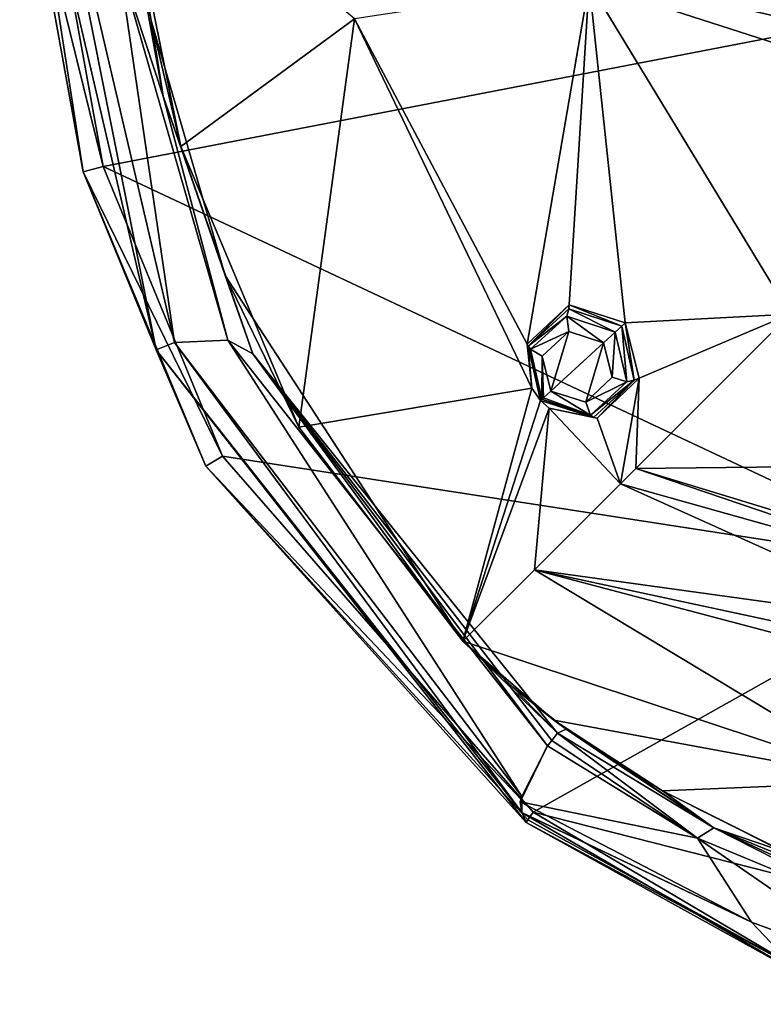
# Model space of a CAD drawing. Units: millimetres. Extents: x -65 to 65, y -194 to 65.
# Drawn here: x -63 to -44, y -61 to -36 of the extents above; entities that cross this region are included whole.
import ezdxf

# ---------------------------------------------------------------- set-up
doc = ezdxf.new("R2010")
doc.units = ezdxf.units.MM
doc.header["$LTSCALE"] = 65.185185
for name, color, linetype in [('12', 7, 'CONTINUOUS'), ('19', 7, 'CONTINUOUS'), ('195', 7, 'CONTINUOUS'), ('196', 7, 'CONTINUOUS'), ('20', 7, 'CONTINUOUS'), ('21', 7, 'CONTINUOUS'), ('301', 7, 'CONTINUOUS'), ('327', 7, 'CONTINUOUS'), ('328', 7, 'CONTINUOUS'), ('34', 7, 'CONTINUOUS'), ('492', 7, 'CONTINUOUS'), ('493', 7, 'CONTINUOUS'), ('53', 7, 'CONTINUOUS'), ('579', 7, 'CONTINUOUS'), ('580', 7, 'CONTINUOUS'), ('595', 7, 'CONTINUOUS'), ('596', 7, 'CONTINUOUS'), ('597', 7, 'CONTINUOUS'), ('61', 7, 'CONTINUOUS'), ('62', 7, 'CONTINUOUS')]:
    doc.layers.add(name, color=color, linetype=linetype)

msp = doc.modelspace()

# ---------------------------------------------------------------- linework, layer by layer
at = {"layer": '12', "linetype": 'Continuous'}
for points in [[(-43.639, -21.752, -24.322), (-42.392, -35.922, -23.977), (-62.297, -31.277, -15.755), (-43.639, -21.752, -24.322)], [(-62.297, -31.277, -15.755), (-42.392, -35.922, -23.977), (-60.818, -39.477, -15.76), (-62.297, -31.277, -15.755)], [(-42.392, -35.922, -23.977), (-38.829, -49.807, -23.224), (-60.818, -39.477, -15.76), (-42.392, -35.922, -23.977)], [(-60.818, -39.477, -15.76), (-38.829, -49.807, -23.224), (-57.77, -46.888, -15.769), (-60.818, -39.477, -15.76)], [(-38.829, -49.807, -23.224), (-49.824, -55.992, -15.774), (-57.77, -46.888, -15.769), (-38.829, -49.807, -23.224)], [(-30.511, -60.902, -22.251), (-49.824, -55.992, -15.774), (-38.829, -49.807, -23.224), (-30.511, -60.902, -22.251)], [(-42.914, -60.074, -15.605), (-49.824, -55.992, -15.774), (-30.511, -60.902, -22.251), (-42.914, -60.074, -15.605)]]:
    msp.add_3dface(points, dxfattribs=at)
at = {"layer": '19', "linetype": 'Continuous'}
for points in [[(-50.16, -55.727, -8.622), (-50.111, -55.999, -11.431), (-44.241, -58.804, -8.045), (-50.16, -55.727, -8.622)], [(-50.111, -55.999, -11.431), (-50.107, -56.007, -11.554), (-44.241, -58.804, -8.045), (-50.111, -55.999, -11.431)], [(-50.003, -56.253, -15.006), (-42.953, -60.158, -15.118), (-50.107, -56.007, -11.554), (-50.003, -56.253, -15.006)], [(-50.107, -56.007, -11.554), (-42.953, -60.158, -15.118), (-44.241, -58.804, -8.045), (-50.107, -56.007, -11.554)], [(-44.241, -58.804, -8.045), (-42.953, -60.158, -15.118), (-40.524, -60.17, -7.84), (-44.241, -58.804, -8.045)]]:
    msp.add_3dface(points, dxfattribs=at)
at = {"layer": '195', "linetype": 'Continuous'}
for points in [[(-58.829, -38.965, -3.953), (-54.395, -35.702, -0.648), (-60.545, -30.497, -3.962), (-58.829, -38.965, -3.953)], [(-43.328, -30.928, 3.067), (-48.395, -34.784, 1.306), (-39.25, -37.741, 2.735), (-43.328, -30.928, 3.067)], [(-49.975, -44.021, -0.651), (-48.395, -34.784, 1.306), (-54.395, -35.702, -0.648), (-49.975, -44.021, -0.651)], [(-48.902, -43.017, -0.195), (-48.395, -34.784, 1.306), (-49.975, -44.021, -0.651), (-48.902, -43.017, -0.195)], [(-47.469, -43.477, 0.037), (-48.395, -34.784, 1.306), (-48.902, -43.017, -0.195), (-47.469, -43.477, 0.037)], [(-43.251, -43.251, 0.896), (-48.395, -34.784, 1.306), (-47.469, -43.477, 0.037), (-43.251, -43.251, 0.896)], [(-48.395, -34.784, 1.306), (-43.251, -43.251, 0.896), (-39.25, -37.741, 2.735), (-48.395, -34.784, 1.306)], [(-55.811, -46.14, -3.945), (-54.395, -35.702, -0.648), (-58.829, -38.965, -3.953), (-55.811, -46.14, -3.945)], [(-49.856, -45.144, -0.843), (-54.395, -35.702, -0.648), (-55.811, -46.14, -3.945), (-49.856, -45.144, -0.843)], [(-49.856, -45.144, -0.843), (-49.975, -44.021, -0.651), (-54.395, -35.702, -0.648), (-49.856, -45.144, -0.843)], [(-47.118, -44.886, -0.183), (-43.251, -43.251, 0.896), (-47.469, -43.477, 0.037), (-47.118, -44.886, -0.183)], [(-47.198, -47.198, -0.704), (-43.251, -43.251, 0.896), (-47.118, -44.886, -0.183), (-47.198, -47.198, -0.704)], [(-48.184, -45.916, -0.626), (-47.588, -47.588, -0.867), (-47.118, -44.886, -0.183), (-48.184, -45.916, -0.626)], [(-47.588, -47.588, -0.867), (-47.198, -47.198, -0.704), (-47.118, -44.886, -0.183), (-47.588, -47.588, -0.867)], [(-51.618, -51.618, -3.944), (-49.856, -45.144, -0.843), (-55.811, -46.14, -3.945), (-51.618, -51.618, -3.944)], [(-49.856, -45.144, -0.843), (-51.618, -51.618, -3.944), (-49.633, -45.46, -0.854), (-49.856, -45.144, -0.843)], [(-51.618, -51.618, -3.944), (-49.419, -45.654, -0.844), (-49.633, -45.46, -0.854), (-51.618, -51.618, -3.944)], [(-49.419, -45.654, -0.844), (-51.618, -51.618, -3.944), (-49.792, -49.792, -1.981), (-49.419, -45.654, -0.844)], [(-47.588, -47.588, -0.867), (-49.419, -45.654, -0.844), (-49.792, -49.792, -1.981), (-47.588, -47.588, -0.867)], [(-49.419, -45.654, -0.844), (-47.588, -47.588, -0.867), (-48.184, -45.916, -0.626), (-49.419, -45.654, -0.844)]]:
    msp.add_3dface(points, dxfattribs=at)
at = {"layer": '196', "linetype": 'Continuous'}
for points in [[(-43.251, -43.251, 0.896), (-47.198, -47.198, -0.704), (-35.632, -47.07, 1.303), (-43.251, -43.251, 0.896)], [(-35.632, -47.07, 1.303), (-47.198, -47.198, -0.704), (-37.391, -50.191, 0.314), (-35.632, -47.07, 1.303)], [(-47.198, -47.198, -0.704), (-47.588, -47.588, -0.867), (-38.67, -50.097, 0.13), (-47.198, -47.198, -0.704)], [(-37.391, -50.191, 0.314), (-47.198, -47.198, -0.704), (-38.67, -50.097, 0.13), (-37.391, -50.191, 0.314)], [(-47.588, -47.588, -0.867), (-49.792, -49.792, -1.981), (-39.573, -51.208, -0.309), (-47.588, -47.588, -0.867)], [(-38.67, -50.097, 0.13), (-47.588, -47.588, -0.867), (-39.573, -51.208, -0.309), (-38.67, -50.097, 0.13)], [(-49.792, -49.792, -1.981), (-51.618, -51.618, -3.944), (-40.797, -55.2, -1.989), (-49.792, -49.792, -1.981)], [(-39.573, -51.208, -0.309), (-49.792, -49.792, -1.981), (-39.48, -52.008, -0.514), (-39.573, -51.208, -0.309)], [(-39.48, -52.008, -0.514), (-49.792, -49.792, -1.981), (-38.978, -52.651, -0.625), (-39.48, -52.008, -0.514)], [(-38.978, -52.651, -0.625), (-49.792, -49.792, -1.981), (-40.797, -55.2, -1.989), (-38.978, -52.651, -0.625)], [(-40.797, -55.2, -1.989), (-51.618, -51.618, -3.944), (-49.295, -53.633, -3.942), (-40.797, -55.2, -1.989)], [(-46.52, -55.441, -3.936), (-40.797, -55.2, -1.989), (-49.295, -53.633, -3.942), (-46.52, -55.441, -3.936)], [(-43.551, -56.937, -3.981), (-40.797, -55.2, -1.989), (-46.52, -55.441, -3.936), (-43.551, -56.937, -3.981)]]:
    msp.add_3dface(points, dxfattribs=at)
at = {"layer": '20', "linetype": 'Continuous'}
for points in [[(-50.11, -55.588, -7.868), (-50.16, -55.727, -8.622), (-49.457, -54.294, -4.67), (-50.11, -55.588, -7.868)], [(-49.457, -54.294, -4.67), (-50.16, -55.727, -8.622), (-45.626, -56.652, -4.677), (-49.457, -54.294, -4.67)], [(-50.16, -55.727, -8.622), (-44.241, -58.804, -8.045), (-45.626, -56.652, -4.677), (-50.16, -55.727, -8.622)], [(-44.241, -58.804, -8.045), (-40.524, -60.17, -7.84), (-45.626, -56.652, -4.677), (-44.241, -58.804, -8.045)], [(-45.626, -56.652, -4.677), (-40.524, -60.17, -7.84), (-40.496, -58.785, -4.699), (-45.626, -56.652, -4.677)]]:
    msp.add_3dface(points, dxfattribs=at)
at = {"layer": '21', "linetype": 'Continuous'}
for points in [[(-59.467, -44.164, -11.459), (-62.952, -29.159, -11.444), (-61.328, -39.616, -14.826), (-59.467, -44.164, -11.459)], [(-62.952, -29.159, -11.444), (-59.467, -44.164, -11.459), (-62.454, -29.171, -7.955), (-62.952, -29.159, -11.444)], [(-61.328, -39.616, -14.826), (-62.952, -29.159, -11.444), (-62.822, -31.355, -14.834), (-61.328, -39.616, -14.826)], [(-62.454, -29.171, -7.955), (-59.467, -44.164, -11.459), (-58.991, -43.978, -7.963), (-62.454, -29.171, -7.955)], [(-62.454, -29.171, -7.955), (-58.991, -43.978, -7.963), (-60.422, -34.203, -4.71), (-62.454, -29.171, -7.955)], [(-60.422, -34.203, -4.71), (-58.991, -43.978, -7.963), (-57.629, -43.92, -4.701), (-60.422, -34.203, -4.71)], [(-58.19, -47.139, -14.865), (-59.467, -44.164, -11.459), (-61.328, -39.616, -14.826), (-58.19, -47.139, -14.865)], [(-59.467, -44.164, -11.459), (-50.111, -55.999, -11.431), (-58.991, -43.978, -7.963), (-59.467, -44.164, -11.459)], [(-58.991, -43.978, -7.963), (-50.11, -55.588, -7.868), (-57.629, -43.92, -4.701), (-58.991, -43.978, -7.963)], [(-50.111, -55.999, -11.431), (-50.11, -55.588, -7.868), (-58.991, -43.978, -7.963), (-50.111, -55.999, -11.431)], [(-50.11, -55.588, -7.868), (-49.457, -54.294, -4.67), (-57.629, -43.92, -4.701), (-50.11, -55.588, -7.868)], [(-50.003, -56.253, -15.006), (-50.107, -56.007, -11.554), (-59.467, -44.164, -11.459), (-50.003, -56.253, -15.006)], [(-50.003, -56.253, -15.006), (-59.467, -44.164, -11.459), (-58.19, -47.139, -14.865), (-50.003, -56.253, -15.006)], [(-50.107, -56.007, -11.554), (-50.111, -55.999, -11.431), (-59.467, -44.164, -11.459), (-50.107, -56.007, -11.554)], [(-50.111, -55.999, -11.431), (-50.16, -55.727, -8.622), (-50.11, -55.588, -7.868), (-50.111, -55.999, -11.431)]]:
    msp.add_3dface(points, dxfattribs=at)
at = {"layer": '301', "linetype": 'Continuous'}
for points in [[(-49.592, -44.327, 0.682), (-49.375, -45.219, 0.554), (-48.916, -43.699, 0.967), (-49.592, -44.327, 0.682)], [(-48.916, -43.699, 0.967), (-49.375, -45.219, 0.554), (-48.026, -43.989, 1.111), (-48.916, -43.699, 0.967)], [(-48.026, -43.989, 1.111), (-49.375, -45.219, 0.554), (-48.474, -45.507, 0.698), (-48.026, -43.989, 1.111)], [(-47.805, -44.865, 0.978), (-48.026, -43.989, 1.111), (-48.474, -45.507, 0.698), (-47.805, -44.865, 0.978)]]:
    msp.add_3dface(points, dxfattribs=at)
at = {"layer": '327', "linetype": 'Continuous'}
for points in [[(-48.902, -43.017, -0.195), (-49.975, -44.021, -0.651), (-49.952, -44.074, 0.23), (-48.902, -43.017, -0.195)], [(-48.91, -43.12, 0.557), (-48.902, -43.017, -0.195), (-49.952, -44.074, 0.23), (-48.91, -43.12, 0.557)], [(-47.557, -43.558, 0.719), (-48.902, -43.017, -0.195), (-48.91, -43.12, 0.557), (-47.557, -43.558, 0.719)], [(-47.469, -43.477, 0.037), (-48.902, -43.017, -0.195), (-47.557, -43.558, 0.719), (-47.469, -43.477, 0.037)], [(-49.975, -44.021, -0.651), (-49.856, -45.144, -0.843), (-49.952, -44.074, 0.23), (-49.975, -44.021, -0.651)], [(-49.856, -45.144, -0.843), (-49.633, -45.46, -0.854), (-49.952, -44.074, 0.23), (-49.856, -45.144, -0.843)], [(-49.952, -44.074, 0.23), (-49.633, -45.46, -0.854), (-49.633, -45.46, 0.076), (-49.952, -44.074, 0.23)]]:
    msp.add_3dface(points, dxfattribs=at)
at = {"layer": '328', "linetype": 'Continuous'}
for points in [[(-47.469, -43.477, 0.037), (-47.557, -43.558, 0.719), (-47.238, -44.943, 0.558), (-47.469, -43.477, 0.037)], [(-47.118, -44.886, -0.183), (-47.469, -43.477, 0.037), (-47.238, -44.943, 0.558), (-47.118, -44.886, -0.183)], [(-48.281, -45.898, 0.237), (-48.184, -45.916, -0.626), (-47.238, -44.943, 0.558), (-48.281, -45.898, 0.237)], [(-48.184, -45.916, -0.626), (-47.118, -44.886, -0.183), (-47.238, -44.943, 0.558), (-48.184, -45.916, -0.626)], [(-49.633, -45.46, -0.854), (-49.419, -45.654, -0.844), (-49.633, -45.46, 0.076), (-49.633, -45.46, -0.854)], [(-49.633, -45.46, 0.076), (-49.419, -45.654, -0.844), (-48.281, -45.898, 0.237), (-49.633, -45.46, 0.076)], [(-49.419, -45.654, -0.844), (-48.184, -45.916, -0.626), (-48.281, -45.898, 0.237), (-49.419, -45.654, -0.844)]]:
    msp.add_3dface(points, dxfattribs=at)
at = {"layer": '34', "linetype": 'Continuous'}
for points in [[(-62.297, -31.277, -15.755), (-60.818, -39.477, -15.76), (-62.822, -31.355, -14.834), (-62.297, -31.277, -15.755)], [(-60.818, -39.477, -15.76), (-61.328, -39.616, -14.826), (-62.822, -31.355, -14.834), (-60.818, -39.477, -15.76)], [(-60.818, -39.477, -15.76), (-57.77, -46.888, -15.769), (-61.328, -39.616, -14.826), (-60.818, -39.477, -15.76)], [(-57.77, -46.888, -15.769), (-58.19, -47.139, -14.865), (-61.328, -39.616, -14.826), (-57.77, -46.888, -15.769)], [(-57.77, -46.888, -15.769), (-49.824, -55.992, -15.774), (-58.19, -47.139, -14.865), (-57.77, -46.888, -15.769)], [(-58.19, -47.139, -14.865), (-49.824, -55.992, -15.774), (-49.962, -56.188, -15.426), (-58.19, -47.139, -14.865)], [(-50.003, -56.253, -15.006), (-58.19, -47.139, -14.865), (-49.962, -56.188, -15.426), (-50.003, -56.253, -15.006)]]:
    msp.add_3dface(points, dxfattribs=at)
at = {"layer": '492', "linetype": 'Continuous'}
for points in [[(-47.557, -43.558, 0.719), (-47.727, -43.714, 1.058), (-47.429, -44.981, 0.859), (-47.557, -43.558, 0.719)], [(-47.238, -44.943, 0.558), (-47.557, -43.558, 0.719), (-47.429, -44.981, 0.859), (-47.238, -44.943, 0.558)], [(-48.026, -43.989, 1.111), (-47.805, -44.865, 0.978), (-47.727, -43.714, 1.058), (-48.026, -43.989, 1.111)], [(-47.727, -43.714, 1.058), (-47.805, -44.865, 0.978), (-47.429, -44.981, 0.859), (-47.727, -43.714, 1.058)], [(-47.805, -44.865, 0.978), (-48.474, -45.507, 0.698), (-47.429, -44.981, 0.859), (-47.805, -44.865, 0.978)], [(-47.429, -44.981, 0.859), (-48.474, -45.507, 0.698), (-48.355, -45.833, 0.48), (-47.429, -44.981, 0.859)], [(-48.281, -45.898, 0.237), (-47.238, -44.943, 0.558), (-48.355, -45.833, 0.48), (-48.281, -45.898, 0.237)], [(-47.238, -44.943, 0.558), (-47.429, -44.981, 0.859), (-48.355, -45.833, 0.48), (-47.238, -44.943, 0.558)], [(-48.355, -45.833, 0.48), (-49.375, -45.219, 0.554), (-49.562, -45.392, 0.373), (-48.355, -45.833, 0.48)], [(-48.474, -45.507, 0.698), (-49.375, -45.219, 0.554), (-48.355, -45.833, 0.48), (-48.474, -45.507, 0.698)], [(-49.633, -45.46, 0.076), (-48.281, -45.898, 0.237), (-49.601, -45.428, 0.284), (-49.633, -45.46, 0.076)], [(-49.601, -45.428, 0.284), (-48.355, -45.833, 0.48), (-49.562, -45.392, 0.373), (-49.601, -45.428, 0.284)], [(-48.281, -45.898, 0.237), (-48.355, -45.833, 0.48), (-49.601, -45.428, 0.284), (-48.281, -45.898, 0.237)]]:
    msp.add_3dface(points, dxfattribs=at)
at = {"layer": '493', "linetype": 'Continuous'}
for points in [[(-48.91, -43.12, 0.557), (-49.952, -44.074, 0.23), (-48.965, -43.307, 0.858), (-48.91, -43.12, 0.557)], [(-49.952, -44.074, 0.23), (-49.895, -44.15, 0.468), (-48.965, -43.307, 0.858), (-49.952, -44.074, 0.23)], [(-49.895, -44.15, 0.468), (-48.916, -43.699, 0.967), (-48.965, -43.307, 0.858), (-49.895, -44.15, 0.468)], [(-47.727, -43.714, 1.058), (-48.91, -43.12, 0.557), (-48.965, -43.307, 0.858), (-47.727, -43.714, 1.058)], [(-48.916, -43.699, 0.967), (-48.026, -43.989, 1.111), (-48.965, -43.307, 0.858), (-48.916, -43.699, 0.967)], [(-48.026, -43.989, 1.111), (-47.727, -43.714, 1.058), (-48.965, -43.307, 0.858), (-48.026, -43.989, 1.111)], [(-47.557, -43.558, 0.719), (-48.91, -43.12, 0.557), (-47.727, -43.714, 1.058), (-47.557, -43.558, 0.719)], [(-49.592, -44.327, 0.682), (-48.916, -43.699, 0.967), (-49.895, -44.15, 0.468), (-49.592, -44.327, 0.682)], [(-49.952, -44.074, 0.23), (-49.633, -45.46, 0.076), (-49.895, -44.15, 0.468), (-49.952, -44.074, 0.23)], [(-49.601, -45.428, 0.284), (-49.592, -44.327, 0.682), (-49.895, -44.15, 0.468), (-49.601, -45.428, 0.284)], [(-49.633, -45.46, 0.076), (-49.601, -45.428, 0.284), (-49.895, -44.15, 0.468), (-49.633, -45.46, 0.076)], [(-49.592, -44.327, 0.682), (-49.601, -45.428, 0.284), (-49.562, -45.392, 0.373), (-49.592, -44.327, 0.682)], [(-49.375, -45.219, 0.554), (-49.592, -44.327, 0.682), (-49.562, -45.392, 0.373), (-49.375, -45.219, 0.554)]]:
    msp.add_3dface(points, dxfattribs=at)
at = {"layer": '53', "linetype": 'Continuous'}
for points in [[(-60.675, -30.051, -4.45), (-60.422, -34.203, -4.71), (-59.28, -37.68, -4.45), (-60.675, -30.051, -4.45)], [(-60.422, -34.203, -4.71), (-57.629, -43.92, -4.701), (-59.28, -37.68, -4.45), (-60.422, -34.203, -4.71)], [(-59.28, -37.68, -4.45), (-57.629, -43.92, -4.701), (-56.989, -44.264, -4.45), (-59.28, -37.68, -4.45)], [(-57.629, -43.92, -4.701), (-49.457, -54.294, -4.67), (-56.989, -44.264, -4.45), (-57.629, -43.92, -4.701)], [(-56.989, -44.264, -4.45), (-49.457, -54.294, -4.67), (-49.348, -54.152, -4.508), (-56.989, -44.264, -4.45)], [(-49.204, -53.967, -4.45), (-56.989, -44.264, -4.45), (-49.348, -54.152, -4.508), (-49.204, -53.967, -4.45)]]:
    msp.add_3dface(points, dxfattribs=at)
at = {"layer": '579', "linetype": 'Continuous'}
for points in [[(-49.204, -53.967, -4.45), (-45.208, -56.389, -4.45), (-48.979, -53.868, -4.426), (-49.204, -53.967, -4.45)], [(-48.979, -53.868, -4.426), (-45.208, -56.389, -4.45), (-47.781, -54.686, -4.421), (-48.979, -53.868, -4.426)], [(-45.208, -56.389, -4.45), (-46.52, -55.441, -4.419), (-47.781, -54.686, -4.421), (-45.208, -56.389, -4.45)], [(-46.52, -55.441, -4.419), (-45.208, -56.389, -4.45), (-43.382, -57.011, -4.423), (-46.52, -55.441, -4.419)], [(-45.208, -56.389, -4.45), (-40.346, -58.38, -4.45), (-43.382, -57.011, -4.423), (-45.208, -56.389, -4.45)]]:
    msp.add_3dface(points, dxfattribs=at)
at = {"layer": '580', "linetype": 'Continuous'}
for points in [[(-60.847, -28.586, -4.446), (-60.675, -30.051, -4.45), (-59.59, -35.742, -4.443), (-60.847, -28.586, -4.446)], [(-60.675, -30.051, -4.45), (-59.28, -37.68, -4.45), (-59.59, -35.742, -4.443), (-60.675, -30.051, -4.45)], [(-59.59, -35.742, -4.443), (-59.28, -37.68, -4.45), (-57.702, -42.268, -4.438), (-59.59, -35.742, -4.443)], [(-59.28, -37.68, -4.45), (-56.989, -44.264, -4.45), (-57.702, -42.268, -4.438), (-59.28, -37.68, -4.45)], [(-56.989, -44.264, -4.45), (-51.618, -51.618, -4.433), (-57.702, -42.268, -4.438), (-56.989, -44.264, -4.45)], [(-56.989, -44.264, -4.45), (-49.204, -53.967, -4.45), (-51.618, -51.618, -4.433), (-56.989, -44.264, -4.45)], [(-51.618, -51.618, -4.433), (-49.204, -53.967, -4.45), (-50.343, -52.793, -4.431), (-51.618, -51.618, -4.433)], [(-49.204, -53.967, -4.45), (-48.979, -53.868, -4.426), (-50.343, -52.793, -4.431), (-49.204, -53.967, -4.45)]]:
    msp.add_3dface(points, dxfattribs=at)
at = {"layer": '595', "linetype": 'Continuous'}
for points in [[(-43.551, -56.937, -3.981), (-46.52, -55.441, -3.936), (-43.382, -57.011, -4.423), (-43.551, -56.937, -3.981)], [(-46.52, -55.441, -3.936), (-46.52, -55.441, -4.419), (-43.382, -57.011, -4.423), (-46.52, -55.441, -3.936)]]:
    msp.add_3dface(points, dxfattribs=at)
at = {"layer": '596', "linetype": 'Continuous'}
for points in [[(-49.295, -53.633, -3.942), (-51.618, -51.618, -3.944), (-50.343, -52.793, -4.431), (-49.295, -53.633, -3.942)], [(-51.618, -51.618, -3.944), (-51.618, -51.618, -4.433), (-50.343, -52.793, -4.431), (-51.618, -51.618, -3.944)], [(-48.979, -53.868, -4.426), (-49.295, -53.633, -3.942), (-50.343, -52.793, -4.431), (-48.979, -53.868, -4.426)], [(-46.52, -55.441, -3.936), (-49.295, -53.633, -3.942), (-46.52, -55.441, -4.419), (-46.52, -55.441, -3.936)], [(-46.52, -55.441, -4.419), (-49.295, -53.633, -3.942), (-47.781, -54.686, -4.421), (-46.52, -55.441, -4.419)], [(-49.295, -53.633, -3.942), (-48.979, -53.868, -4.426), (-47.781, -54.686, -4.421), (-49.295, -53.633, -3.942)]]:
    msp.add_3dface(points, dxfattribs=at)
at = {"layer": '597', "linetype": 'Continuous'}
for points in [[(-60.545, -30.497, -3.962), (-60.847, -28.586, -4.446), (-59.59, -35.742, -4.443), (-60.545, -30.497, -3.962)], [(-58.829, -38.965, -3.953), (-60.545, -30.497, -3.962), (-59.59, -35.742, -4.443), (-58.829, -38.965, -3.953)], [(-58.829, -38.965, -3.953), (-59.59, -35.742, -4.443), (-57.702, -42.268, -4.438), (-58.829, -38.965, -3.953)], [(-55.811, -46.14, -3.945), (-58.829, -38.965, -3.953), (-57.702, -42.268, -4.438), (-55.811, -46.14, -3.945)], [(-51.618, -51.618, -4.433), (-55.811, -46.14, -3.945), (-57.702, -42.268, -4.438), (-51.618, -51.618, -4.433)], [(-51.618, -51.618, -3.944), (-55.811, -46.14, -3.945), (-51.618, -51.618, -4.433), (-51.618, -51.618, -3.944)]]:
    msp.add_3dface(points, dxfattribs=at)
at = {"layer": '61', "linetype": 'Continuous'}
for points in [[(-49.824, -55.992, -15.774), (-42.914, -60.074, -15.605), (-49.962, -56.188, -15.426), (-49.824, -55.992, -15.774)], [(-42.914, -60.074, -15.605), (-50.003, -56.253, -15.006), (-49.962, -56.188, -15.426), (-42.914, -60.074, -15.605)], [(-42.914, -60.074, -15.605), (-42.953, -60.158, -15.118), (-50.003, -56.253, -15.006), (-42.914, -60.074, -15.605)]]:
    msp.add_3dface(points, dxfattribs=at)
at = {"layer": '62', "linetype": 'Continuous'}
for points in [[(-45.626, -56.652, -4.677), (-49.204, -53.967, -4.45), (-49.348, -54.152, -4.508), (-45.626, -56.652, -4.677)], [(-49.204, -53.967, -4.45), (-45.626, -56.652, -4.677), (-45.208, -56.389, -4.45), (-49.204, -53.967, -4.45)], [(-49.457, -54.294, -4.67), (-45.626, -56.652, -4.677), (-49.348, -54.152, -4.508), (-49.457, -54.294, -4.67)], [(-45.626, -56.652, -4.677), (-40.496, -58.785, -4.699), (-45.208, -56.389, -4.45), (-45.626, -56.652, -4.677)], [(-40.496, -58.785, -4.699), (-40.433, -58.614, -4.517), (-45.208, -56.389, -4.45), (-40.496, -58.785, -4.699)], [(-40.433, -58.614, -4.517), (-40.346, -58.38, -4.45), (-45.208, -56.389, -4.45), (-40.433, -58.614, -4.517)]]:
    msp.add_3dface(points, dxfattribs=at)

doc.saveas('drawing.dxf')
